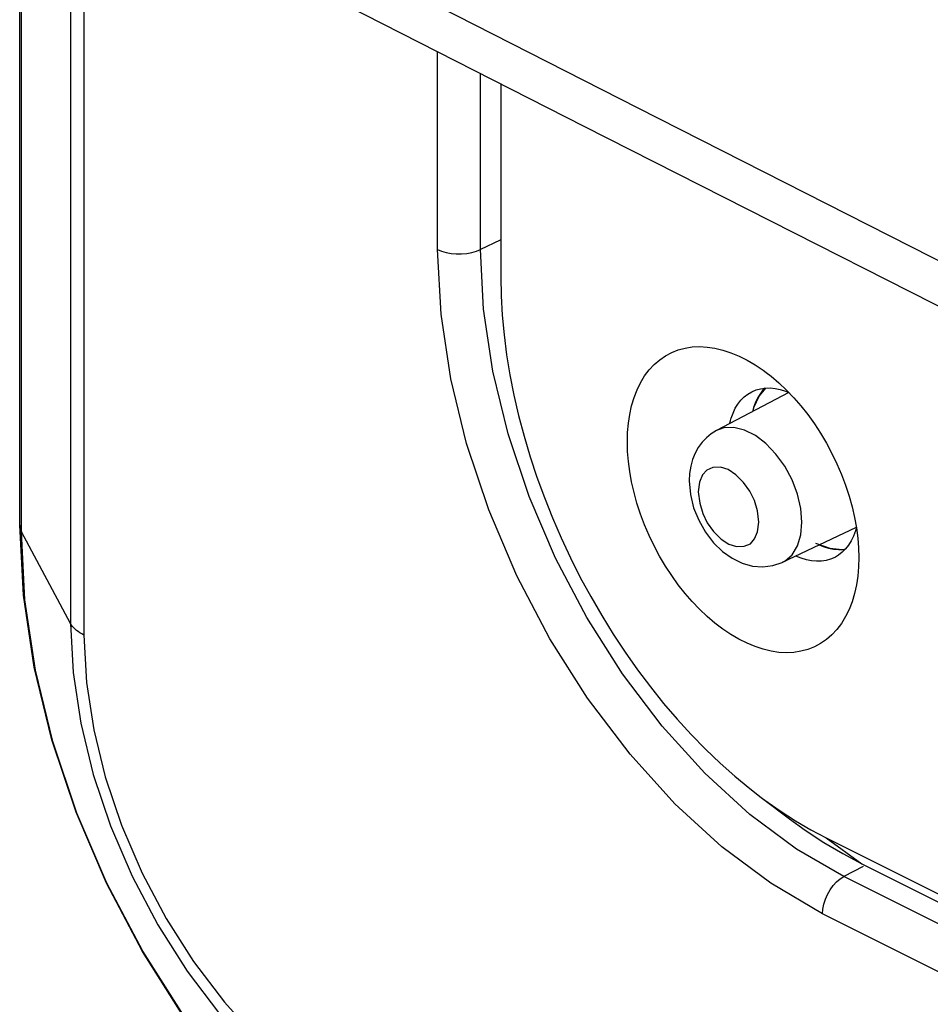
# Model space of a CAD drawing. Units: inches. Extents: x 74.4 to 135.8, y 99.7 to 197.4.
# Drawn here: x 74.5 to 83.4, y 127.5 to 137.1 of the extents above; entities that cross this region are included whole.
import ezdxf

# ---------------------------------------------------------------- set-up
doc = ezdxf.new("R2010")
doc.units = ezdxf.units.IN
doc.header["$MEASUREMENT"] = 0
for name, color, linetype in [('ASSI', 7, 'Continuous'), ('DRAFT', 7, 'Continuous'), ('RACCORDO', 7, 'Continuous'), ('SMUSSO', 7, 'Continuous')]:
    doc.layers.add(name, color=color, linetype=linetype)

# ---------------------------------------------------------------- blocks, each defined once
blk = doc.blocks.new('block 45')
at = {"layer": 'RACCORDO', "color": 7, "lineweight": 25, "true_color": 0xffffff}
blk.add_lwpolyline([(78.0449, 125.4122), (77.5255, 125.7985), (77.0239, 126.2578), (76.5489, 126.7822), (76.1085, 127.3628), (75.7103, 127.9896), (75.3611, 128.652), (75.0668, 129.3386), (74.8326, 130.0375), (74.6624, 130.7368), (74.5591, 131.4245)], dxfattribs=at)
blk = doc.blocks.new('block 46')
at = {"layer": 'RACCORDO', "color": 7, "lineweight": 25, "true_color": 0xffffff}
blk.add_lwpolyline([(77.0422, 126.2255), (76.5572, 126.7611), (76.1102, 127.3508), (75.7075, 127.985), (75.3553, 128.6535), (75.0586, 129.3462), (74.8217, 130.0531), (74.6488, 130.7639)], dxfattribs=at)
blk = doc.blocks.new('block 48')
at = {"layer": 'RACCORDO', "color": 7, "lineweight": 25, "true_color": 0xffffff}
blk.add_lwpolyline([(75.0057, 131.191), (74.5245, 132.0888)], dxfattribs=at)
blk = doc.blocks.new('block 49')
at = {"layer": 'RACCORDO', "color": 7, "lineweight": 25, "true_color": 0xffffff}
blk.add_lwpolyline([(75.1351, 131.0789), (75.1618, 130.6161), (75.2314, 130.1536), (75.3439, 129.6913), (75.5027, 129.2213), (75.7044, 128.7516), (75.9388, 128.3059), (76.2077, 127.8855), (76.5093, 127.4891), (76.8278, 127.1368), (77.1579, 126.8351), (77.5049, 126.5776), (77.8688, 126.364)], dxfattribs=at)
blk = doc.blocks.new('block 50')
at = {"layer": 'RACCORDO', "color": 7, "lineweight": 25, "true_color": 0xffffff}
blk.add_lwpolyline([(74.5591, 131.4245), (74.5245, 132.0888)], dxfattribs=at)
blk = doc.blocks.new('block 51')
at = {"layer": 'RACCORDO', "color": 7, "lineweight": 25, "true_color": 0xffffff}
blk.add_lwpolyline([(75.0057, 131.191), (75.0306, 130.7133), (75.1049, 130.2188), (75.2272, 129.7161), (75.3956, 129.2138), (75.6071, 128.7204), (75.8581, 128.2443), (76.1443, 127.7938), (76.4608, 127.3765), (76.8023, 126.9995), (77.1628, 126.6693), (77.5362, 126.3916), (77.9162, 126.1712)], dxfattribs=at)
blk = doc.blocks.new('block 52')
at = {"layer": 'RACCORDO', "color": 7, "lineweight": 25, "true_color": 0xffffff}
blk.add_lwpolyline([(74.5432, 131.4677), (74.5075, 132.1535)], dxfattribs=at)
blk = doc.blocks.new('block 53')
at = {"layer": 'RACCORDO', "color": 7, "lineweight": 25, "true_color": 0xffffff}
blk.add_lwpolyline([(74.5075, 132.1535), (74.5078, 132.1453), (74.5129, 132.1168), (74.5245, 132.0888)], dxfattribs=at)
blk = doc.blocks.new('block 55')
at = {"layer": 'RACCORDO', "color": 7, "lineweight": 25, "true_color": 0xffffff}
blk.add_lwpolyline([(74.5075, 132.1535), (74.5075, 148.8502)], dxfattribs=at)
blk = doc.blocks.new('block 57')
at = {"layer": 'RACCORDO', "color": 7, "lineweight": 25, "true_color": 0xffffff}
blk.add_lwpolyline([(74.5245, 132.0888), (74.5245, 147.7547)], dxfattribs=at)
blk = doc.blocks.new('block 60')
at = {"layer": 'RACCORDO', "color": 7, "lineweight": 25, "true_color": 0xffffff}
blk.add_lwpolyline([(75.0057, 138.6541), (75.0057, 131.191)], dxfattribs=at)
blk = doc.blocks.new('block 62')
at = {"layer": 'RACCORDO', "color": 7, "lineweight": 25, "true_color": 0xffffff}
blk.add_lwpolyline([(75.1351, 138.5205), (75.1351, 131.0789)], dxfattribs=at)
blk = doc.blocks.new('block 78')
at = {"layer": 'RACCORDO', "color": 7, "lineweight": 25, "true_color": 0xffffff}
blk.add_lwpolyline([(123.2297, 107.9182), (82.3589, 128.3536)], dxfattribs=at)
blk = doc.blocks.new('block 80')
at = {"layer": 'RACCORDO', "color": 7, "lineweight": 25, "true_color": 0xffffff}
blk.add_lwpolyline([(75.1351, 131.0789), (75.1151, 131.0895), (75.0964, 131.1006), (75.0791, 131.1123), (75.0631, 131.1245), (75.0485, 131.137), (75.0355, 131.15), (75.024, 131.1634), (75.014, 131.1771), (75.0057, 131.191)], dxfattribs=at)
blk = doc.blocks.new('block 81')
at = {"layer": 'RACCORDO', "color": 7, "lineweight": 25, "true_color": 0xffffff}
blk.add_lwpolyline([(82.5673, 128.7176), (82.1034, 128.9868)], dxfattribs=at)
blk = doc.blocks.new('block 82')
at = {"layer": 'RACCORDO', "color": 7, "lineweight": 25, "true_color": 0xffffff}
blk.add_lwpolyline([(82.3589, 128.3536), (81.8533, 128.6515), (81.3721, 129.0095), (80.9154, 129.4277), (80.4761, 129.9152), (80.0612, 130.463), (79.6918, 131.0431), (79.3701, 131.6577), (79.0938, 132.3048), (78.8765, 132.9508), (78.7229, 133.5847), (78.6283, 134.2175), (78.5927, 134.8494)], dxfattribs=at)
blk = doc.blocks.new('block 83')
at = {"layer": 'RACCORDO', "color": 7, "lineweight": 25, "true_color": 0xffffff}
blk.add_lwpolyline([(82.1034, 128.9868), (81.6475, 129.3259)], dxfattribs=at)
blk = doc.blocks.new('block 84')
at = {"layer": 'RACCORDO', "color": 7, "lineweight": 25, "true_color": 0xffffff}
blk.add_lwpolyline([(81.6475, 129.3259), (81.2072, 129.729), (80.7903, 130.1893), (80.4037, 130.6989), (80.0542, 131.2491), (79.7477, 131.8305), (79.4894, 132.433), (79.2838, 133.0465), (79.1343, 133.6604), (79.0436, 134.2642), (79.0132, 134.8475)], dxfattribs=at)
blk = doc.blocks.new('block 85')
at = {"layer": 'RACCORDO', "color": 7, "lineweight": 25, "true_color": 0xffffff}
blk.add_lwpolyline([(81.2128, 132.0857), (81.2926, 131.9819), (81.381, 131.8959), (81.4748, 131.8291), (81.5737, 131.7809), (81.6751, 131.7527), (81.7759, 131.7449), (81.8735, 131.7574)], dxfattribs=at)
blk = doc.blocks.new('block 86')
at = {"layer": 'RACCORDO', "color": 7, "lineweight": 25, "true_color": 0xffffff}
blk.add_lwpolyline([(74.6488, 130.7639), (74.5432, 131.4677)], dxfattribs=at)
blk = doc.blocks.new('block 87')
at = {"layer": 'RACCORDO', "color": 7, "lineweight": 25, "true_color": 0xffffff}
blk.add_lwpolyline([(81.0546, 132.5865), (81.0661, 132.4527), (81.098, 132.3233), (81.1473, 132.2009), (81.2128, 132.0857)], dxfattribs=at)
blk = doc.blocks.new('block 88')
at = {"layer": 'RACCORDO', "color": 7, "lineweight": 25, "true_color": 0xffffff}
blk.add_lwpolyline([(82.1574, 132.1814), (82.1463, 132.3167), (82.1134, 132.4571), (82.0601, 132.5967), (81.9889, 132.7292)], dxfattribs=at)
blk = doc.blocks.new('block 90')
at = {"layer": 'RACCORDO', "color": 7, "lineweight": 25, "true_color": 0xffffff}
blk.add_lwpolyline([(78.5927, 134.8494), (78.5927, 136.7852)], dxfattribs=at)
blk = doc.blocks.new('block 92')
at = {"layer": 'RACCORDO', "color": 7, "lineweight": 25, "true_color": 0xffffff}
blk.add_lwpolyline([(79.0132, 134.8475), (79.0132, 136.5708)], dxfattribs=at)
blk = doc.blocks.new('block 101')
at = {"layer": 'RACCORDO', "color": 7, "lineweight": 25, "true_color": 0xffffff}
blk.add_lwpolyline([(123.4381, 108.2822), (82.5673, 128.7176)], dxfattribs=at)
blk = doc.blocks.new('block 102')
at = {"layer": 'RACCORDO', "color": 7, "lineweight": 25, "true_color": 0xffffff}
blk.add_lwpolyline([(82.7415, 128.8431), (99.2463, 120.5907)], dxfattribs=at)
blk = doc.blocks.new('block 104')
at = {"layer": 'RACCORDO', "color": 7, "lineweight": 25, "true_color": 0xffffff}
blk.add_lwpolyline([(82.3943, 129.0948), (98.6552, 120.9643)], dxfattribs=at)
blk = doc.blocks.new('block 111')
at = {"layer": 'RACCORDO', "color": 7, "lineweight": 25, "true_color": 0xffffff}
blk.add_lwpolyline([(81.5867, 132.5717), (81.5113, 132.6467), (81.4361, 132.6976), (81.3615, 132.7195), (81.2871, 132.7173), (81.2267, 132.6922)], dxfattribs=at)
blk = doc.blocks.new('block 114')
at = {"layer": 'RACCORDO', "color": 7, "lineweight": 25, "true_color": 0xffffff}
blk.add_lwpolyline([(81.9889, 132.7292), (81.9028, 132.8489), (81.8055, 132.9506), (81.7014, 133.0297), (81.5949, 133.083), (81.4908, 133.108), (81.3935, 133.1036), (81.3207, 133.0775)], dxfattribs=at)
blk = doc.blocks.new('block 116')
at = {"layer": 'RACCORDO', "color": 7, "lineweight": 25, "true_color": 0xffffff}
blk.add_lwpolyline([(81.1425, 132.4804), (81.1582, 132.3691), (81.1877, 132.268), (81.2309, 132.1772), (81.2926, 132.092), (81.3681, 132.017), (81.4432, 131.9661), (81.5179, 131.9442), (81.5922, 131.9464), (81.6526, 131.9715), (81.6946, 132.0192), (81.7227, 132.0897)], dxfattribs=at)
blk = doc.blocks.new('block 117')
at = {"layer": 'RACCORDO', "color": 7, "lineweight": 25, "true_color": 0xffffff}
blk.add_lwpolyline([(81.7369, 132.1832), (81.7212, 132.2946), (81.6917, 132.3956), (81.6485, 132.4865), (81.5867, 132.5717)], dxfattribs=at)
blk = doc.blocks.new('block 134')
at = {"layer": 'RACCORDO', "color": 7, "lineweight": 25, "true_color": 0xffffff}
blk.add_lwpolyline([(82.3589, 128.3536), (82.3621, 128.3998), (82.3714, 128.4478), (82.3867, 128.4961), (82.4075, 128.5434), (82.4331, 128.5881), (82.4629, 128.6291), (82.4958, 128.665), (82.531, 128.6948), (82.5673, 128.7176)], dxfattribs=at)
blk = doc.blocks.new('block 135')
at = {"layer": 'RACCORDO', "color": 7, "lineweight": 25, "true_color": 0xffffff}
blk.add_lwpolyline([(81.1567, 132.5739), (81.1425, 132.4804)], dxfattribs=at)
blk = doc.blocks.new('block 136')
at = {"layer": 'RACCORDO', "color": 7, "lineweight": 25, "true_color": 0xffffff}
blk.add_lwpolyline([(81.7227, 132.0897), (81.7369, 132.1832)], dxfattribs=at)
blk = doc.blocks.new('block 138')
at = {"layer": 'RACCORDO', "color": 7, "lineweight": 25, "true_color": 0xffffff}
blk.add_lwpolyline([(78.5927, 134.8494), (78.6323, 134.8327), (78.677, 134.8197), (78.7255, 134.8108), (78.7764, 134.8061), (78.8281, 134.8059), (78.8791, 134.8101), (78.9279, 134.8186), (78.9731, 134.8312), (79.0132, 134.8475)], dxfattribs=at)
blk = doc.blocks.new('block 205')
at = {"layer": 'RACCORDO', "color": 7, "lineweight": 25, "true_color": 0xffffff}
blk.add_lwpolyline([(81.2267, 132.6922), (81.1847, 132.6445), (81.1567, 132.5739)], dxfattribs=at)
blk = doc.blocks.new('block 300')
at = {"layer": 'RACCORDO', "color": 7, "lineweight": 25, "true_color": 0xffffff}
blk.add_lwpolyline([(81.3207, 133.0775), (81.27, 133.0464), (81.2229, 133.0083), (81.1804, 132.9635), (81.1432, 132.9125), (81.1119, 132.8559), (81.0871, 132.7945), (81.0692, 132.7289), (81.0583, 132.6594), (81.0546, 132.5865)], dxfattribs=at)
blk = doc.blocks.new('block 303')
at = {"layer": 'RACCORDO', "color": 7, "lineweight": 25, "true_color": 0xffffff}
blk.add_lwpolyline([(81.9648, 131.7892), (81.9889, 131.8021), (82.0601, 131.8634), (82.1134, 131.9497), (82.1463, 132.0573), (82.1574, 132.1814)], dxfattribs=at)
blk = doc.blocks.new('block 315')
at = {"layer": 'RACCORDO', "color": 7, "lineweight": 25, "true_color": 0xffffff}
blk.add_lwpolyline([(79.207, 134.9411), (79.0132, 134.8475)], dxfattribs=at)
blk = doc.blocks.new('block 361')
at = {"layer": 'RACCORDO', "color": 7, "lineweight": 25, "true_color": 0xffffff}
blk.add_lwpolyline([(82.7558, 128.8158), (82.5673, 128.7176)], dxfattribs=at)
blk = doc.blocks.new('block 363')
at = {"layer": 'RACCORDO', "color": 7, "lineweight": 25, "true_color": 0xffffff}
blk.add_lwpolyline([(81.8735, 131.7574), (81.9648, 131.7892)], dxfattribs=at)
blk = doc.blocks.new('block 914')
at = {"layer": 'ASSI', "color": 7, "lineweight": 25, "true_color": 0xffffff}
blk.add_lwpolyline([(78.0449, 125.4122), (77.5255, 125.7985), (77.0239, 126.2578), (76.5489, 126.7822), (76.1085, 127.3628), (75.7103, 127.9896), (75.3611, 128.652), (75.0668, 129.3386), (74.8326, 130.0375), (74.6624, 130.7368), (74.5591, 131.4245)], dxfattribs=at)
blk = doc.blocks.new('block 917')
at = {"layer": 'ASSI', "color": 7, "lineweight": 25, "true_color": 0xffffff}
blk.add_lwpolyline([(77.0422, 126.2255), (76.5572, 126.7611), (76.1102, 127.3508), (75.7075, 127.985), (75.3553, 128.6535), (75.0586, 129.3462), (74.8217, 130.0531), (74.6488, 130.7639)], dxfattribs=at)
blk = doc.blocks.new('block 921')
at = {"layer": 'ASSI', "color": 7, "lineweight": 25, "true_color": 0xffffff}
blk.add_lwpolyline([(75.0057, 131.191), (74.5245, 132.0888)], dxfattribs=at)
blk = doc.blocks.new('block 922')
at = {"layer": 'ASSI', "color": 7, "lineweight": 25, "true_color": 0xffffff}
blk.add_lwpolyline([(75.1351, 131.0789), (75.1618, 130.6161), (75.2314, 130.1536), (75.3439, 129.6913), (75.5027, 129.2213), (75.7044, 128.7516), (75.9388, 128.3059), (76.2077, 127.8855), (76.5093, 127.4891), (76.8278, 127.1368), (77.1579, 126.8351), (77.5049, 126.5776), (77.8688, 126.364)], dxfattribs=at)
blk = doc.blocks.new('block 923')
at = {"layer": 'ASSI', "color": 7, "lineweight": 25, "true_color": 0xffffff}
blk.add_lwpolyline([(74.5591, 131.4245), (74.5245, 132.0888)], dxfattribs=at)
blk = doc.blocks.new('block 924')
at = {"layer": 'ASSI', "color": 7, "lineweight": 25, "true_color": 0xffffff}
blk.add_lwpolyline([(75.0057, 131.191), (75.0306, 130.7133), (75.1049, 130.2188), (75.2272, 129.7161), (75.3956, 129.2138), (75.6071, 128.7204), (75.8581, 128.2443), (76.1443, 127.7938), (76.4608, 127.3765), (76.8023, 126.9995), (77.1628, 126.6693), (77.5362, 126.3916), (77.9162, 126.1712)], dxfattribs=at)
blk = doc.blocks.new('block 925')
at = {"layer": 'ASSI', "color": 7, "lineweight": 25, "true_color": 0xffffff}
blk.add_lwpolyline([(74.5432, 131.4677), (74.5075, 132.1535)], dxfattribs=at)
blk = doc.blocks.new('block 926')
at = {"layer": 'ASSI', "color": 7, "lineweight": 25, "true_color": 0xffffff}
blk.add_lwpolyline([(74.5075, 132.1535), (74.5078, 132.1453), (74.5129, 132.1168), (74.5245, 132.0888)], dxfattribs=at)
blk = doc.blocks.new('block 928')
at = {"layer": 'ASSI', "color": 7, "lineweight": 25, "true_color": 0xffffff}
blk.add_lwpolyline([(74.5075, 132.1535), (74.5075, 148.8502)], dxfattribs=at)
blk = doc.blocks.new('block 930')
at = {"layer": 'ASSI', "color": 7, "lineweight": 25, "true_color": 0xffffff}
blk.add_lwpolyline([(74.5245, 132.0888), (74.5245, 147.7547)], dxfattribs=at)
blk = doc.blocks.new('block 933')
at = {"layer": 'ASSI', "color": 7, "lineweight": 25, "true_color": 0xffffff}
blk.add_lwpolyline([(75.0057, 138.6541), (75.0057, 131.191)], dxfattribs=at)
blk = doc.blocks.new('block 935')
at = {"layer": 'ASSI', "color": 7, "lineweight": 25, "true_color": 0xffffff}
blk.add_lwpolyline([(75.1351, 138.5205), (75.1351, 131.0789)], dxfattribs=at)
blk = doc.blocks.new('block 990')
at = {"layer": 'ASSI', "color": 7, "lineweight": 25, "true_color": 0xffffff}
blk.add_lwpolyline([(123.2297, 107.9182), (82.3589, 128.3536)], dxfattribs=at)
blk = doc.blocks.new('block 994')
at = {"layer": 'ASSI', "color": 7, "lineweight": 25, "true_color": 0xffffff}
blk.add_lwpolyline([(75.1351, 131.0789), (75.1151, 131.0895), (75.0964, 131.1006), (75.0791, 131.1123), (75.0631, 131.1245), (75.0485, 131.137), (75.0355, 131.15), (75.024, 131.1634), (75.014, 131.1771), (75.0057, 131.191)], dxfattribs=at)
blk = doc.blocks.new('block 997')
at = {"layer": 'ASSI', "color": 7, "lineweight": 25, "true_color": 0xffffff}
blk.add_lwpolyline([(82.5673, 128.7176), (82.1034, 128.9868)], dxfattribs=at)
blk = doc.blocks.new('block 999')
at = {"layer": 'ASSI', "color": 7, "lineweight": 25, "true_color": 0xffffff}
blk.add_lwpolyline([(82.3589, 128.3536), (81.8533, 128.6515), (81.3721, 129.0095), (80.9154, 129.4277), (80.4761, 129.9152), (80.0612, 130.463), (79.6918, 131.0431), (79.3701, 131.6577), (79.0938, 132.3048), (78.8765, 132.9508), (78.7229, 133.5847), (78.6283, 134.2175), (78.5927, 134.8494)], dxfattribs=at)
blk = doc.blocks.new('block 1005')
at = {"layer": 'ASSI', "color": 7, "lineweight": 25, "true_color": 0xffffff}
blk.add_lwpolyline([(82.1034, 128.9868), (81.6475, 129.3259)], dxfattribs=at)
blk = doc.blocks.new('block 1011')
at = {"layer": 'ASSI', "color": 7, "lineweight": 25, "true_color": 0xffffff}
blk.add_lwpolyline([(81.6475, 129.3259), (81.2072, 129.729), (80.7903, 130.1893), (80.4037, 130.6989), (80.0542, 131.2491), (79.7477, 131.8305), (79.4894, 132.433), (79.2838, 133.0465), (79.1343, 133.6604), (79.0436, 134.2642), (79.0132, 134.8475)], dxfattribs=at)
blk = doc.blocks.new('block 1014')
at = {"layer": 'ASSI', "color": 7, "lineweight": 25, "true_color": 0xffffff}
blk.add_lwpolyline([(81.2128, 132.0857), (81.2926, 131.9819), (81.381, 131.8959), (81.4748, 131.8291), (81.5737, 131.7809), (81.6751, 131.7527), (81.7759, 131.7449), (81.8735, 131.7574)], dxfattribs=at)
blk = doc.blocks.new('block 1021')
at = {"layer": 'ASSI', "color": 7, "lineweight": 25, "true_color": 0xffffff}
blk.add_lwpolyline([(74.6488, 130.7639), (74.5432, 131.4677)], dxfattribs=at)
blk = doc.blocks.new('block 1023')
at = {"layer": 'ASSI', "color": 7, "lineweight": 25, "true_color": 0xffffff}
blk.add_lwpolyline([(81.0546, 132.5865), (81.0661, 132.4527), (81.098, 132.3233), (81.1473, 132.2009), (81.2128, 132.0857)], dxfattribs=at)
blk = doc.blocks.new('block 1024')
at = {"layer": 'ASSI', "color": 7, "lineweight": 25, "true_color": 0xffffff}
blk.add_lwpolyline([(82.1574, 132.1814), (82.1463, 132.3167), (82.1134, 132.4571), (82.0601, 132.5967), (81.9889, 132.7292)], dxfattribs=at)
blk = doc.blocks.new('block 1028')
at = {"layer": 'ASSI', "color": 7, "lineweight": 25, "true_color": 0xffffff}
blk.add_lwpolyline([(78.5927, 134.8494), (78.5927, 136.7852)], dxfattribs=at)
blk = doc.blocks.new('block 1030')
at = {"layer": 'ASSI', "color": 7, "lineweight": 25, "true_color": 0xffffff}
blk.add_lwpolyline([(79.0132, 134.8475), (79.0132, 136.5708)], dxfattribs=at)
blk = doc.blocks.new('block 1088')
at = {"layer": 'ASSI', "color": 7, "lineweight": 25, "true_color": 0xffffff}
blk.add_lwpolyline([(123.4381, 108.2822), (82.5673, 128.7176)], dxfattribs=at)
blk = doc.blocks.new('block 1103')
at = {"layer": 'ASSI', "color": 7, "lineweight": 25, "true_color": 0xffffff}
blk.add_lwpolyline([(81.5867, 132.5717), (81.5113, 132.6467), (81.4361, 132.6976), (81.3615, 132.7195), (81.2871, 132.7173), (81.2267, 132.6922)], dxfattribs=at)
blk = doc.blocks.new('block 1104')
at = {"layer": 'ASSI', "color": 7, "lineweight": 25, "true_color": 0xffffff}
blk.add_lwpolyline([(81.9889, 132.7292), (81.9028, 132.8489), (81.8055, 132.9506), (81.7014, 133.0297), (81.5949, 133.083), (81.4908, 133.108), (81.3935, 133.1036), (81.3207, 133.0775)], dxfattribs=at)
blk = doc.blocks.new('block 1117')
at = {"layer": 'ASSI', "color": 7, "lineweight": 25, "true_color": 0xffffff}
blk.add_lwpolyline([(81.1425, 132.4804), (81.1582, 132.3691), (81.1877, 132.268), (81.2309, 132.1772), (81.2926, 132.092), (81.3681, 132.017), (81.4432, 131.9661), (81.5179, 131.9442), (81.5922, 131.9464), (81.6526, 131.9715), (81.6946, 132.0192), (81.7227, 132.0897)], dxfattribs=at)
blk = doc.blocks.new('block 1118')
at = {"layer": 'ASSI', "color": 7, "lineweight": 25, "true_color": 0xffffff}
blk.add_lwpolyline([(81.7369, 132.1832), (81.7212, 132.2946), (81.6917, 132.3956), (81.6485, 132.4865), (81.5867, 132.5717)], dxfattribs=at)
blk = doc.blocks.new('block 1137')
at = {"layer": 'ASSI', "color": 7, "lineweight": 25, "true_color": 0xffffff}
blk.add_lwpolyline([(82.3589, 128.3536), (82.3621, 128.3998), (82.3714, 128.4478), (82.3867, 128.4961), (82.4075, 128.5434), (82.4331, 128.5881), (82.4629, 128.6291), (82.4958, 128.665), (82.531, 128.6948), (82.5673, 128.7176)], dxfattribs=at)
blk = doc.blocks.new('block 1140')
at = {"layer": 'ASSI', "color": 7, "lineweight": 25, "true_color": 0xffffff}
blk.add_lwpolyline([(81.1567, 132.5739), (81.1425, 132.4804)], dxfattribs=at)
blk = doc.blocks.new('block 1141')
at = {"layer": 'ASSI', "color": 7, "lineweight": 25, "true_color": 0xffffff}
blk.add_lwpolyline([(81.7227, 132.0897), (81.7369, 132.1832)], dxfattribs=at)
blk = doc.blocks.new('block 1171')
at = {"layer": 'ASSI', "color": 7, "lineweight": 25, "true_color": 0xffffff}
blk.add_lwpolyline([(82.2882, 131.9767), (82.4288, 131.9293), (82.5535, 131.9165), (82.5854, 131.923)], dxfattribs=at)
blk = doc.blocks.new('block 1174')
at = {"layer": 'ASSI', "color": 7, "lineweight": 25, "true_color": 0xffffff}
blk.add_lwpolyline([(78.5927, 134.8494), (78.6323, 134.8327), (78.677, 134.8197), (78.7255, 134.8108), (78.7764, 134.8061), (78.8281, 134.8059), (78.8791, 134.8101), (78.9279, 134.8186), (78.9731, 134.8312), (79.0132, 134.8475)], dxfattribs=at)
blk = doc.blocks.new('block 1220')
at = {"layer": 'ASSI', "color": 7, "lineweight": 25, "true_color": 0xffffff}
blk.add_lwpolyline([(81.7376, 133.4179), (81.683, 133.2996), (81.6769, 133.2656)], dxfattribs=at)
blk = doc.blocks.new('block 1306')
at = {"layer": 'ASSI', "color": 7, "lineweight": 25, "true_color": 0xffffff}
blk.add_lwpolyline([(81.8016, 133.4938), (81.7376, 133.4179)], dxfattribs=at)
blk = doc.blocks.new('block 1307')
at = {"layer": 'ASSI', "color": 7, "lineweight": 25, "true_color": 0xffffff}
blk.add_lwpolyline([(81.2267, 132.6922), (81.1847, 132.6445), (81.1567, 132.5739)], dxfattribs=at)
blk = doc.blocks.new('block 1415')
at = {"layer": 'ASSI', "color": 7, "lineweight": 25, "true_color": 0xffffff}
blk.add_lwpolyline([(81.3207, 133.0775), (81.27, 133.0464), (81.2229, 133.0083), (81.1804, 132.9635), (81.1432, 132.9125), (81.1119, 132.8559), (81.0871, 132.7945), (81.0692, 132.7289), (81.0583, 132.6594), (81.0546, 132.5865)], dxfattribs=at)
blk = doc.blocks.new('block 1418')
at = {"layer": 'ASSI', "color": 7, "lineweight": 25, "true_color": 0xffffff}
blk.add_lwpolyline([(81.9648, 131.7892), (81.9889, 131.8021), (82.0601, 131.8634), (82.1134, 131.9497), (82.1463, 132.0573), (82.1574, 132.1814)], dxfattribs=at)
blk = doc.blocks.new('block 1419')
at = {"layer": 'ASSI', "color": 7, "lineweight": 25, "true_color": 0xffffff}
blk.add_lwpolyline([(82.029, 133.4515), (81.3207, 133.0775)], dxfattribs=at)
blk = doc.blocks.new('block 1427')
at = {"layer": 'ASSI', "color": 7, "lineweight": 25, "true_color": 0xffffff}
blk.add_lwpolyline([(79.207, 134.9411), (79.0132, 134.8475)], dxfattribs=at)
blk = doc.blocks.new('block 1473')
at = {"layer": 'ASSI', "color": 7, "lineweight": 25, "true_color": 0xffffff}
blk.add_lwpolyline([(82.7558, 128.8158), (82.5673, 128.7176)], dxfattribs=at)
blk = doc.blocks.new('block 1476')
at = {"layer": 'ASSI', "color": 7, "lineweight": 25, "true_color": 0xffffff}
blk.add_lwpolyline([(82.6885, 132.1313), (81.9648, 131.7892)], dxfattribs=at)
blk = doc.blocks.new('block 1479')
at = {"layer": 'ASSI', "color": 7, "lineweight": 25, "true_color": 0xffffff}
blk.add_lwpolyline([(81.8735, 131.7574), (81.9648, 131.7892)], dxfattribs=at)
blk = doc.blocks.new('block 2481')
at = {"color": 7, "lineweight": 25, "true_color": 0xffffff}
blk.add_lwpolyline([(80.0245, 136.0553), (85.2687, 133.3945)], dxfattribs=at)
blk = doc.blocks.new('block 2482')
at = {"color": 7, "lineweight": 25, "true_color": 0xffffff}
blk.add_lwpolyline([(86.0935, 133.4183), (80.5543, 136.2292)], dxfattribs=at)
blk = doc.blocks.new('block 2485')
at = {"color": 7, "lineweight": 25, "true_color": 0xffffff}
blk.add_lwpolyline([(85.4575, 136.712), (84.8385, 137.0264), (84.2084, 137.3468), (83.5687, 137.6722), (82.9181, 138.0035), (82.2521, 138.3429), (81.5693, 138.6912), (80.8713, 139.0475), (80.1579, 139.412)], dxfattribs=at)
blk = doc.blocks.new('block 2486')
at = {"color": 7, "lineweight": 25, "true_color": 0xffffff}
blk.add_lwpolyline([(85.4062, 136.9415), (84.813, 137.2429), (84.2089, 137.55), (83.5949, 137.8624), (82.97, 138.1805), (82.3314, 138.506), (81.6778, 138.8393)], dxfattribs=at)
blk = doc.blocks.new('block 2487')
at = {"color": 7, "lineweight": 25, "true_color": 0xffffff}
blk.add_lwpolyline([(75.1909, 138.5194), (80.0245, 136.0553)], dxfattribs=at)
blk = doc.blocks.new('block 2490')
at = {"color": 7, "lineweight": 25, "true_color": 0xffffff}
blk.add_lwpolyline([(80.5543, 136.2292), (74.8848, 139.1226)], dxfattribs=at)
blk = doc.blocks.new('block 3637')
at = {"layer": 'DRAFT', "color": 7, "lineweight": 25, "true_color": 0xffffff}
blk.add_lwpolyline([(82.3726, 129.0512), (82.5568, 128.9414), (82.7415, 128.8431)], dxfattribs=at)
blk = doc.blocks.new('block 3638')
at = {"layer": 'DRAFT', "color": 7, "lineweight": 25, "true_color": 0xffffff}
blk.add_lwpolyline([(82.1895, 129.1724), (82.3726, 129.0512)], dxfattribs=at)
blk = doc.blocks.new('block 3639')
at = {"layer": 'DRAFT', "color": 7, "lineweight": 25, "true_color": 0xffffff}
blk.add_lwpolyline([(82.0357, 129.2834), (82.1895, 129.1724)], dxfattribs=at)
blk = doc.blocks.new('block 3640')
at = {"layer": 'DRAFT', "color": 7, "lineweight": 25, "true_color": 0xffffff}
blk.add_lwpolyline([(82.3943, 129.0948), (82.7415, 128.8431)], dxfattribs=at)
blk = doc.blocks.new('block 3641')
at = {"layer": 'DRAFT', "color": 7, "lineweight": 25, "true_color": 0xffffff}
blk.add_lwpolyline([(79.2123, 136.4694), (79.2123, 134.5829)], dxfattribs=at)
blk = doc.blocks.new('block 3650')
at = {"layer": 'DRAFT', "color": 7, "lineweight": 25, "true_color": 0xffffff}
blk.add_lwpolyline([(82.3256, 131.9598), (82.3645, 131.9441), (82.4152, 131.929), (82.4655, 131.919), (82.5142, 131.9145), (82.5611, 131.9155), (82.5812, 131.9184)], dxfattribs=at)
blk = doc.blocks.new('block 3660')
at = {"layer": 'DRAFT', "color": 7, "lineweight": 25, "true_color": 0xffffff}
blk.add_open_spline([(81.4507, 133.1461), (81.4507, 133.1466), (81.4651, 133.2), (81.4651, 133.2), (81.4651, 133.2), (81.4833, 133.2498), (81.4833, 133.2498), (81.4833, 133.2498), (81.5054, 133.2957), (81.5054, 133.2957), (81.5054, 133.2957), (81.5312, 133.3376), (81.5312, 133.3376), (81.5312, 133.3376), (81.5605, 133.3751), (81.5605, 133.3751), (81.5605, 133.3751), (81.5932, 133.4077), (81.5932, 133.4077), (81.5932, 133.4077), (81.6289, 133.4353), (81.6289, 133.4353), (81.6289, 133.4353), (81.6673, 133.4579), (81.6673, 133.4579), (81.6673, 133.4579), (81.6741, 133.4612), (81.6741, 133.4612)], degree=3, knots=[0, 0, 0, 0, 1, 1, 1, 2, 2, 2, 3, 3, 3, 4, 4, 4, 5, 5, 5, 6, 6, 6, 7, 7, 7, 8, 8, 8, 9, 9, 9, 9], dxfattribs=at)
blk = doc.blocks.new('block 3683')
at = {"layer": 'DRAFT', "color": 7, "lineweight": 25, "true_color": 0xffffff}
blk.add_lwpolyline([(82.689, 132.1316), (82.6795, 132.0963), (82.6613, 132.0465), (82.6393, 132.0006), (82.6134, 131.9587), (82.5841, 131.9212)], dxfattribs=at)
blk = doc.blocks.new('block 3684')
at = {"layer": 'DRAFT', "color": 7, "lineweight": 25, "true_color": 0xffffff}
blk.add_lwpolyline([(81.7248, 133.4003), (81.7029, 133.3545), (81.6846, 133.3046), (81.6736, 133.2638)], dxfattribs=at)
blk = doc.blocks.new('block 3700')
at = {"layer": 'DRAFT', "color": 7, "lineweight": 25, "true_color": 0xffffff}
blk.add_lwpolyline([(81.7503, 133.4416), (81.7248, 133.4003)], dxfattribs=at)
blk = doc.blocks.new('block 3712')
at = {"layer": 'DRAFT', "color": 7, "lineweight": 25, "true_color": 0xffffff}
blk.add_lwpolyline([(81.7521, 133.4872), (81.798, 133.4937), (81.8455, 133.4947), (81.8943, 133.4903), (81.9441, 133.4804), (81.9949, 133.4651), (82.029, 133.4515)], dxfattribs=at)
blk = doc.blocks.new('block 3717')
at = {"layer": 'DRAFT', "color": 7, "lineweight": 25, "true_color": 0xffffff}
blk.add_lwpolyline([(81.7939, 133.4931), (81.7794, 133.4787), (81.7503, 133.4416)], dxfattribs=at)
blk = doc.blocks.new('block 3738')
at = {"layer": 'DRAFT', "color": 7, "lineweight": 25, "true_color": 0xffffff}
blk.add_lwpolyline([(82.5841, 131.9212), (82.5514, 131.8886), (82.5157, 131.861)], dxfattribs=at)
blk = doc.blocks.new('block 3752')
at = {"layer": 'DRAFT', "color": 7, "lineweight": 25, "true_color": 0xffffff}
blk.add_lwpolyline([(82.5157, 131.861), (82.4839, 131.8418)], dxfattribs=at)
blk = doc.blocks.new('block 3753')
at = {"layer": 'DRAFT', "color": 7, "lineweight": 25, "true_color": 0xffffff}
blk.add_lwpolyline([(82.029, 133.4515), (81.3207, 133.0775)], dxfattribs=at)
blk = doc.blocks.new('block 3754')
at = {"layer": 'DRAFT', "color": 7, "lineweight": 25, "true_color": 0xffffff}
blk.add_lwpolyline([(82.4839, 131.8418), (82.4773, 131.8385), (82.4361, 131.8211), (82.3925, 131.8091), (82.3467, 131.8026), (82.2991, 131.8016), (82.2503, 131.806), (82.2005, 131.8159), (82.1497, 131.8312), (82.0982, 131.8518)], dxfattribs=at)
blk = doc.blocks.new('block 3766')
at = {"layer": 'DRAFT', "color": 7, "lineweight": 25, "true_color": 0xffffff}
blk.add_lwpolyline([(82.6885, 132.1313), (81.9648, 131.7892)], dxfattribs=at)
blk = doc.blocks.new('block 3768')
at = {"layer": 'DRAFT', "color": 7, "lineweight": 25, "true_color": 0xffffff}
blk.add_lwpolyline([(81.6741, 133.4612), (81.7085, 133.4752), (81.7521, 133.4872)], dxfattribs=at)
blk = doc.blocks.new('block 3904')
at = {"layer": 'SMUSSO', "color": 7, "lineweight": 25, "true_color": 0xffffff}
blk.add_lwpolyline([(82.0931, 129.2628), (82.2433, 129.1746), (82.3943, 129.0948)], dxfattribs=at)
blk = doc.blocks.new('block 3905')
at = {"layer": 'SMUSSO', "color": 7, "lineweight": 25, "true_color": 0xffffff}
blk.add_lwpolyline([(81.7581, 129.4916), (81.7948, 129.4644), (81.9438, 129.3593), (82.0931, 129.2628)], dxfattribs=at)
blk = doc.blocks.new('block 3906')
at = {"layer": 'SMUSSO', "color": 7, "lineweight": 25, "true_color": 0xffffff}
blk.add_lwpolyline([(81.7579, 129.4917), (82.0357, 129.2834)], dxfattribs=at)
blk = doc.blocks.new('block 3907')
at = {"layer": 'SMUSSO', "color": 7, "lineweight": 25, "true_color": 0xffffff}
blk.add_lwpolyline([(80.6627, 132.0527), (80.6183, 132.1565), (80.5785, 132.2621), (80.544, 132.3672), (80.515, 132.472), (80.4912, 132.5763), (80.4728, 132.6783), (80.4598, 132.7773), (80.4521, 132.874), (80.4497, 132.9682)], dxfattribs=at)
blk = doc.blocks.new('block 3908')
at = {"layer": 'SMUSSO', "color": 7, "lineweight": 25, "true_color": 0xffffff}
blk.add_lwpolyline([(79.2123, 134.5829), (79.2159, 134.3962), (79.2265, 134.207), (79.2443, 134.0151), (79.2693, 133.8202), (79.3014, 133.6226), (79.3404, 133.4239), (79.3865, 133.2242), (79.4395, 133.0233), (79.499, 132.8227), (79.5652, 132.6226), (79.638, 132.4228), (79.7169, 132.2247), (79.8018, 132.0285), (79.8928, 131.834), (79.9893, 131.6426), (80.0912, 131.4543), (80.1986, 131.2691), (80.3108, 131.0882), (80.4277, 130.9116), (80.5493, 130.7393), (80.6748, 130.5725), (80.8044, 130.4111), (80.9378, 130.2553), (81.0742, 130.106), (81.2136, 129.9634), (81.356, 129.8273), (81.5003, 129.6987), (81.6466, 129.5778), (81.7581, 129.4916)], dxfattribs=at)
blk = doc.blocks.new('block 3911')
at = {"layer": 'SMUSSO', "color": 7, "lineweight": 25, "true_color": 0xffffff}
blk.add_lwpolyline([(80.4497, 132.9682), (80.4521, 133.0606), (80.4598, 133.1498), (80.4729, 133.236), (80.4914, 133.3195), (80.5153, 133.4), (80.5444, 133.4756), (80.579, 133.5463), (80.6189, 133.6122), (80.6633, 133.6717), (80.7124, 133.7245), (80.766, 133.7709), (80.8232, 133.8103), (80.8839, 133.8424), (80.9481, 133.8675), (81.015, 133.8853), (81.0845, 133.8959), (81.1567, 133.8992), (81.2306, 133.8953), (81.3065, 133.884), (81.3842, 133.8654), (81.4625, 133.8398), (81.5416, 133.807), (81.6213, 133.7671), (81.7003, 133.7208), (81.7786, 133.6681), (81.8074, 133.647)], dxfattribs=at)
blk = doc.blocks.new('block 3923')
at = {"layer": 'SMUSSO', "color": 7, "lineweight": 25, "true_color": 0xffffff}
blk.add_lwpolyline([(81.8074, 133.647), (81.8561, 133.6091), (81.9319, 133.5445), (82.0058, 133.4745)], dxfattribs=at)
blk = doc.blocks.new('block 3924')
at = {"layer": 'SMUSSO', "color": 7, "lineweight": 25, "true_color": 0xffffff}
blk.add_lwpolyline([(82.0058, 133.4745), (82.078, 133.3989), (82.1476, 133.3188), (82.2145, 133.2339), (82.2788, 133.1444), (82.3396, 133.0514), (82.3968, 132.9547), (82.4505, 132.8544), (82.4995, 132.7524), (82.5439, 132.6486), (82.5837, 132.543), (82.6182, 132.4379), (82.6472, 132.3331), (82.671, 132.2288)], dxfattribs=at)
blk = doc.blocks.new('block 3927')
at = {"layer": 'SMUSSO', "color": 7, "lineweight": 25, "true_color": 0xffffff}
blk.add_lwpolyline([(82.671, 132.2288), (82.6894, 132.1268), (82.7024, 132.0278), (82.7101, 131.9311), (82.7125, 131.8369)], dxfattribs=at)
blk = doc.blocks.new('block 3935')
at = {"layer": 'SMUSSO', "color": 7, "lineweight": 25, "true_color": 0xffffff}
blk.add_lwpolyline([(82.7125, 131.8369), (82.7101, 131.7445), (82.7024, 131.6553), (82.6893, 131.5691), (82.6708, 131.4856), (82.6469, 131.4051)], dxfattribs=at)
blk = doc.blocks.new('block 3956')
at = {"layer": 'SMUSSO', "color": 7, "lineweight": 25, "true_color": 0xffffff}
blk.add_lwpolyline([(82.6469, 131.4051), (82.6178, 131.3295), (82.5832, 131.2588), (82.5433, 131.1929), (82.4989, 131.1334), (82.4498, 131.0806), (82.3962, 131.0342), (82.339, 130.9948), (82.2783, 130.9627), (82.2141, 130.9376), (82.1472, 130.9198), (82.0777, 130.9092), (82.0055, 130.9059), (81.9316, 130.9098), (81.8557, 130.9211), (81.778, 130.9397), (81.6997, 130.9653), (81.6206, 130.9981), (81.5409, 131.038), (81.4619, 131.0843), (81.3836, 131.137), (81.3061, 131.196), (81.2303, 131.2606), (81.1563, 131.3306), (81.0842, 131.4062), (81.0146, 131.4863), (80.9477, 131.5712), (80.8834, 131.6607), (80.8226, 131.7537), (80.7654, 131.8504), (80.7117, 131.9507), (80.6627, 132.0527)], dxfattribs=at)

msp = doc.modelspace()

# ---------------------------------------------------------------- block references
for name in ['block 2485', 'block 2490', 'block 2486', 'block 2487', 'block 2482', 'block 2481']:
    msp.add_blockref(name, (0, 0))
at = {"layer": 'ASSI'}
for name in ['block 928', 'block 930', 'block 933', 'block 935', 'block 1028', 'block 1030', 'block 1427', 'block 999', 'block 1174', 'block 1011', 'block 1419', 'block 1306', 'block 1220', 'block 1415', 'block 1104', 'block 1307', 'block 1103', 'block 1024', 'block 1023', 'block 1140', 'block 1118', 'block 1117', 'block 1141', 'block 925', 'block 926', 'block 921', 'block 923', 'block 1014', 'block 1418', 'block 1476', 'block 1171', 'block 1479', 'block 1021', 'block 914', 'block 924', 'block 994', 'block 922', 'block 917', 'block 1005', 'block 997', 'block 1473', 'block 1137', 'block 1088', 'block 990']:
    msp.add_blockref(name, (0, 0), dxfattribs=at)
at = {"layer": 'DRAFT'}
for name in ['block 3641', 'block 3753', 'block 3660', 'block 3768', 'block 3700', 'block 3717', 'block 3712', 'block 3684', 'block 3766', 'block 3683', 'block 3650', 'block 3738', 'block 3754', 'block 3752', 'block 3639', 'block 3638', 'block 3637', 'block 3640']:
    msp.add_blockref(name, (0, 0), dxfattribs=at)
at = {"layer": 'RACCORDO'}
for name in ['block 55', 'block 57', 'block 60', 'block 62', 'block 90', 'block 92', 'block 315', 'block 82', 'block 138', 'block 84', 'block 300', 'block 114', 'block 205', 'block 111', 'block 88', 'block 87', 'block 135', 'block 117', 'block 116', 'block 136', 'block 52', 'block 53', 'block 48', 'block 50', 'block 85', 'block 303', 'block 363', 'block 86', 'block 45', 'block 51', 'block 80', 'block 49', 'block 46', 'block 83', 'block 104', 'block 81', 'block 361', 'block 102', 'block 134', 'block 101', 'block 78']:
    msp.add_blockref(name, (0, 0), dxfattribs=at)
at = {"layer": 'SMUSSO'}
for name in ['block 3908', 'block 3911', 'block 3923', 'block 3924', 'block 3907', 'block 3927', 'block 3956', 'block 3935', 'block 3906', 'block 3905', 'block 3904']:
    msp.add_blockref(name, (0, 0), dxfattribs=at)

doc.saveas('drawing.dxf')
